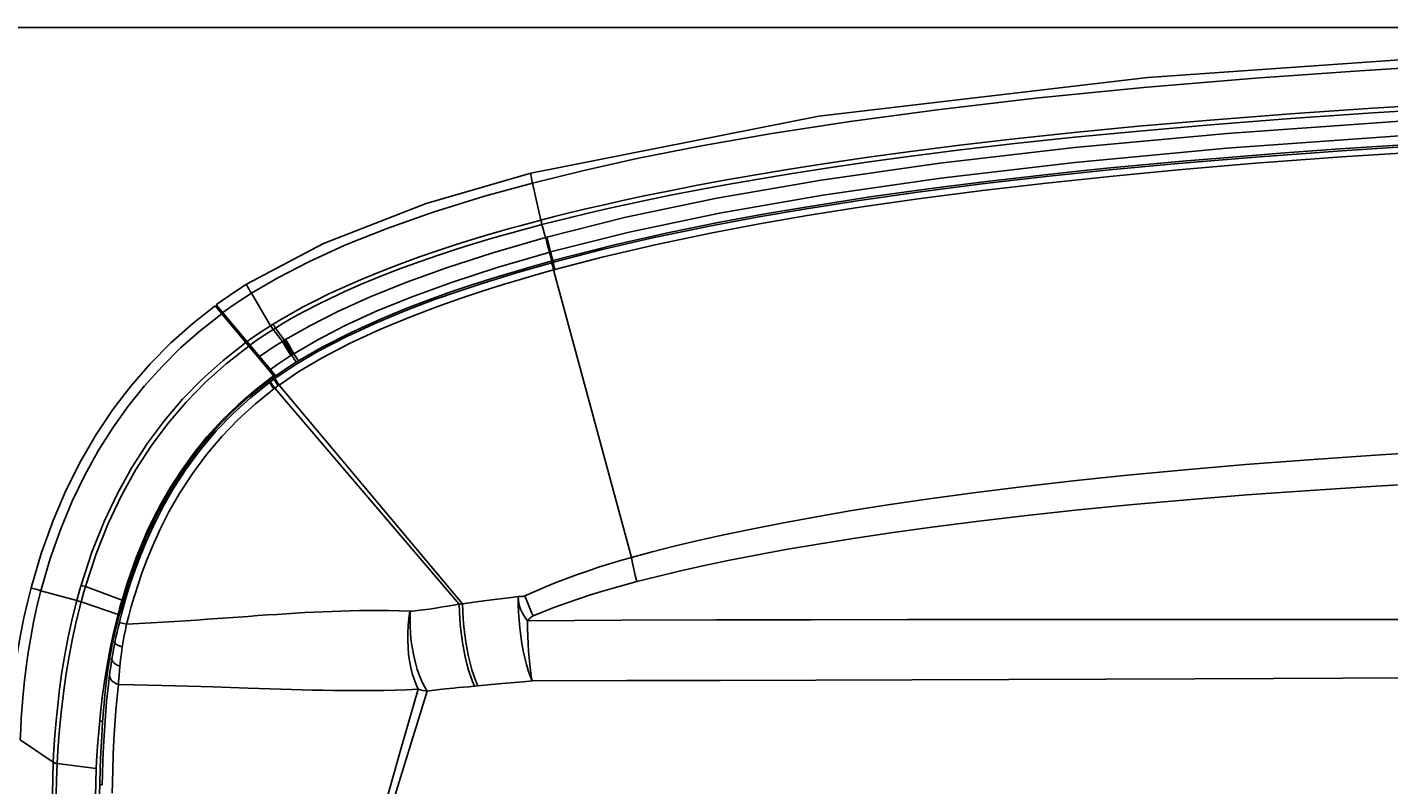
# Model space of a CAD drawing. Extents: x 29 to 795, y 54 to 539.
# Drawn here: x 222 to 265, y 515 to 539 of the extents above; entities that cross this region are included whole.
import ezdxf

# ---------------------------------------------------------------- set-up
doc = ezdxf.new("R2010")
doc.units = 0
doc.header["$LTSCALE"] = 46.255
doc.header["$PDMODE"] = 3
doc.header["$PDSIZE"] = 1
for name, color, linetype in [('51__DRAFT_DIMS', 7, 'Continuous'), ('8ZC_LEFT_COVDXF_CONTIN1577', 7, 'Continuous'), ('8ZZ-FRONT-CODXF_CONTIN1581', 7, 'Continuous'), ('8ZZ-TOP-COVEDXF_CONTIN1578', 7, 'Continuous')]:
    doc.layers.add(name, color=color, linetype=linetype)
doc.styles.add('QCADDimTextStyle', font='txt')
doc.dimstyles.new('QCADDimStyle', dxfattribs={"dimtxt": 2.5, "dimasz": 2, "dimexe": 15.138, "dimexo": 5.25625, "dimgap": 0.09, "dimtad": 1, "dimtoh": 1, "dimdec": 4, "dimzin": 0, "dimdsep": 46, "dimtxsty": 'QCADDimTextStyle', "dimcen": 0.09, "dimadec": 0, "dimazin": 0, "dimtfac": 1, "dimtdec": 4, "dimtofl": 0, "dimtmove": 0, "dimatfit": 3, "dimfxl": 0, "dimtolj": 1, "dimtzin": 0, "dimarcsym": 0})

# ---------------------------------------------------------------- blocks, each defined once
blk = doc.blocks.new('*D3')
at = {"layer": '51__DRAFT_DIMS', "color": 0, "linetype": 'Continuous', "lineweight": -2}
for p, q in [((315.27, 538.942), (202.287, 538.942)), ((202.467, 384.035), (202.467, 538.762)), ((242.06, 383.855), (202.287, 383.855))]:
    blk.add_line(p, q, dxfattribs=at)
at = {"layer": '51__DRAFT_DIMS', "color": 0}
for points in [[(202.497, 538.762), (202.437, 538.762), (202.467, 538.942)], [(202.437, 384.035), (202.497, 384.035), (202.467, 383.855)]]:
    blk.add_solid(points, dxfattribs=at)
at = {"layer": 'Defpoints', "color": 0}
for p in [(202.467, 538.942), (315.333, 538.942), (242.123, 383.855)]:
    blk.add_point(p, dxfattribs=at)
at = {"layer": '51__DRAFT_DIMS', "color": 0, "insert": (200.592, 461.079), "char_height": 0.18, "attachment_point": 5}
blk.add_mtext('\\A1;310.1738', dxfattribs=at)

msp = doc.modelspace()

# ---------------------------------------------------------------- linework, layer by layer
at = {"layer": '8ZC_LEFT_COVDXF_CONTIN1577', "color": 7, "linetype": 'Continuous'}
for p, q in [((229.669797, 527.945547), (227.800537, 530.173245)), ((225.307583, 522.221034), (225.361056, 522.221034)), ((225.224595, 521.852567), (225.177511, 521.865764)), ((224.871007, 520.912893), (225.009058, 521.367786)), ((222.312309, 521.20954), (223.446222, 520.897241)), ((224.746755, 520.459899), (223.583564, 520.854397)), ((224.403241, 518.868), (224.50168, 519.393223)), ((224.319738, 518.353469), (224.403241, 518.868)), ((224.411465, 518.911878), (224.457172, 518.911878)), ((224.167767, 517.114011), (224.260256, 517.092283))]:
    msp.add_line(p, q, dxfattribs=at)
at = {"layer": '8ZC_LEFT_COVDXF_CONTIN1577', "color": 9, "linetype": 'Continuous'}
for p, q in [((224.871007, 520.912893), (223.71785, 521.337674)), ((222.159385, 521.252239), (222.024731, 521.291078)), ((221.667762, 516.513091), (222.707353, 515.807907)), ((222.707353, 515.807907), (222.707445, 515.812042)), ((222.827636, 515.762196), (222.827711, 515.765289)), ((224.061834, 515.61378), (222.827711, 515.765289))]:
    msp.add_line(p, q, dxfattribs=at)
at = {"layer": '8ZC_LEFT_COVDXF_CONTIN1577', "color": 7, "linetype": 'Continuous'}
for points in [[(227.800539, 530.173242), (227.111111, 529.629954), (226.411669, 529.006907), (225.759534, 528.347617), (225.151166, 527.649273), (224.58383, 526.908322), (224.055778, 526.120568), (223.565784, 525.280706), (223.113332, 524.38196), (222.699014, 523.416751), (222.324813, 522.377293), (222.005361, 521.298765)], [(229.645027, 527.975066), (229.069359, 527.533422), (228.526207, 527.063541), (228.017585, 526.567399), (227.545172, 526.047886), (227.110548, 525.509193), (226.720968, 524.965761), (226.386048, 524.44242), (226.106576, 523.957198), (225.872026, 523.50865), (225.667569, 523.08074), (225.481377, 522.655222), (225.307581, 522.221034)], [(225.009058, 521.367786), (225.154846, 521.803858), (225.307581, 522.221034)], [(222.005363, 521.298799), (221.889572, 520.840477), (221.778905, 520.350265), (221.683518, 519.872204), (221.602358, 519.408372), (221.534366, 518.960771), (221.478405, 518.531052), (221.433382, 518.120552), (221.398248, 517.730425), (221.371977, 517.361892), (221.354882, 517.044663)], [(223.583565, 520.854398), (223.545896, 520.865518), (223.509821, 520.876505), (223.476379, 520.887106), (223.446514, 520.89716)], [(224.746755, 520.459899), (224.776589, 520.573001), (224.807238, 520.686221), (224.838709, 520.799529), (224.871007, 520.912893)], [(224.50168, 519.393223), (224.616004, 519.925404), (224.746755, 520.459899)], [(224.061834, 515.613781), (224.08203, 516.0163), (224.109755, 516.444304), (224.146144, 516.894453), (224.192372, 517.363848), (224.249851, 517.851315), (224.319738, 518.353469)], [(224.032903, 514.247142), (224.036263, 514.719404), (224.046052, 515.174926), (224.061834, 515.61378)]]:
    msp.add_lwpolyline(points, dxfattribs=at)
at = {"layer": '8ZC_LEFT_COVDXF_CONTIN1577', "color": 9, "linetype": 'Continuous'}
for points in [[(222.312309, 521.20954), (222.609284, 522.218073), (222.940393, 523.154676), (223.303887, 524.028481), (223.697941, 524.845398), (224.122039, 525.611887), (224.576615, 526.333873), (225.062192, 527.015561), (225.57967, 527.660304), (226.130487, 528.27109), (226.716545, 528.850258), (227.341676, 529.40094), (228.009222, 529.924543)], [(223.581912, 521.378323), (223.923521, 522.42177), (224.305877, 523.382417), (224.725909, 524.268771), (225.182508, 525.090006), (225.675506, 525.853754), (226.207225, 526.568402), (226.778253, 527.237349), (227.393994, 527.867763), (228.053349, 528.45828), (228.76932, 529.018693)], [(223.71785, 521.337674), (224.057112, 522.373935), (224.436605, 523.327196), (224.853245, 524.206092), (225.305921, 525.019894), (225.794506, 525.776368), (226.321328, 526.483947), (226.887071, 527.146163), (227.497167, 527.770198), (228.150691, 528.354841), (228.860664, 528.909834)], [(223.446222, 520.897241), (223.490499, 521.058761), (223.535771, 521.219274), (223.581912, 521.378323)], [(223.581912, 521.378323), (223.622409, 521.366091), (223.71785, 521.337674)], [(223.584017, 520.854244), (223.627143, 521.01674), (223.6718, 521.178029), (223.71785, 521.337674)], [(221.667762, 516.513091), (221.680241, 516.844613), (221.698887, 517.194757), (221.724576, 517.565253), (221.758352, 517.957178), (221.801342, 518.370477), (221.854781, 518.805316), (221.919909, 519.260528), (221.997644, 519.73256), (222.088498, 520.216605), (222.193086, 520.709403), (222.31233, 521.209535)], [(222.024731, 521.291078), (222.00744, 521.294132), (222.005362, 521.298797)], [(222.31233, 521.209534), (222.230139, 521.232178), (222.159385, 521.252239)], [(222.707445, 515.812042), (222.728559, 516.217019), (222.757655, 516.651584), (222.795903, 517.113422), (222.844869, 517.600891), (222.906141, 518.111051), (222.980999, 518.640646), (223.071258, 519.187905), (223.178183, 519.74913), (223.302952, 520.320604), (223.446514, 520.89716)], [(222.82788, 515.765269), (222.850611, 516.17048), (222.881336, 516.60619), (222.921188, 517.06919), (222.971735, 517.557587), (223.034606, 518.068519), (223.111091, 518.598679), (223.203016, 519.146162), (223.311673, 519.707424), (223.438196, 520.278514), (223.583564, 520.854397)], [(222.673703, 514.280988), (222.67717, 514.807411), (222.688529, 515.31607), (222.707331, 515.807913)], [(222.707353, 515.807907), (222.743354, 515.787675), (222.783903, 515.772314), (222.827639, 515.762337)], [(222.707489, 515.813024), (222.743515, 515.792021), (222.7841, 515.775922), (222.82788, 515.765269)], [(222.789885, 514.239085), (222.79513, 514.763715), (222.80783, 515.270603), (222.827636, 515.762196)]]:
    msp.add_lwpolyline(points, dxfattribs=at)
at = {"layer": '8ZZ-FRONT-CODXF_CONTIN1581', "color": 9, "linetype": 'Continuous'}
for p, q in [((238.057663, 532.873181), (237.797702, 534.040486)), ((238.206729, 532.325961), (238.093532, 532.732347)), ((238.206738, 532.325931), (238.243829, 532.336119)), ((238.332181, 531.861958), (238.401964, 531.589492)), ((238.334471, 531.862577), (238.366462, 531.871359)), ((238.366462, 531.87136), (238.440459, 531.599487)), ((229.547489, 529.548877), (228.943748, 530.570268)), ((229.547492, 529.548872), (229.626571, 529.598051)), ((229.62828, 529.431201), (229.699933, 529.475717)), ((229.919104, 529.055134), (229.62828, 529.431201)), ((229.919104, 529.055134), (229.968554, 529.08523)), ((229.968554, 529.08523), (229.990356, 529.098159)), ((229.991165, 529.098976), (230.255992, 528.651427)), ((230.188425, 528.608851), (230.237125, 528.639898)), ((230.216547, 528.626764), (230.355101, 528.40351)), ((230.237125, 528.639898), (230.255992, 528.651427)), ((230.255992, 528.651427), (230.284563, 528.669149)), ((230.284565, 528.669147), (230.423079, 528.443092)), ((229.27254, 528.496759), (229.234249, 528.464631))]:
    msp.add_line(p, q, dxfattribs=at)
at = {"layer": '8ZZ-FRONT-CODXF_CONTIN1581', "color": 7, "linetype": 'Continuous'}
for p, q in [((229.697991, 527.989733), (227.835434, 530.209442)), ((228.674177, 529.209867), (228.635875, 529.177728)), ((228.678708, 529.126681), (228.71701, 529.15882)), ((229.096119, 528.62923), (229.134421, 528.661369))]:
    msp.add_line(p, q, dxfattribs=at)
for points in [[(353.568049, 538.607516), (341.495585, 538.842815), (329.153337, 538.931266), (316.681198, 538.945168), (304.219084, 538.930848), (291.902416, 538.841193), (279.864291, 538.604427), (268.238326, 538.142707), (257.167586, 537.365402), (246.808765, 536.145856), (237.743488, 534.355539)], [(237.743486, 534.355537), (234.447927, 533.39197), (231.209665, 532.13929), (228.787905, 530.855926)], [(228.787902, 530.855924), (228.516475, 530.682401), (227.98857, 530.320935), (227.83543, 530.209447)]]:
    msp.add_lwpolyline(points, dxfattribs=at)
at = {"layer": '8ZZ-FRONT-CODXF_CONTIN1581', "color": 9, "linetype": 'Continuous'}
for points in [[(237.797698, 534.040499), (239.373834, 534.430138), (241.13752, 534.820988), (243.116917, 535.212017), (245.332922, 535.6003), (247.796998, 535.980201), (250.538657, 536.349482), (253.631176, 536.709165), (257.035801, 537.047084), (260.557459, 537.343166), (263.849083, 537.577662), (266.80338, 537.758064)], [(238.243829, 532.336119), (240.734658, 532.962535), (243.600719, 533.563871), (246.881029, 534.136114), (250.618059, 534.671286), (254.859814, 535.162198), (259.666639, 535.603063), (265.118562, 535.987224), (271.319582, 536.307748), (277.464551, 536.53091), (282.982349, 536.674927), (287.885282, 536.75765), (292.290014, 536.79767), (296.264527, 536.834441), (299.869772, 536.87524), (303.15059, 536.898901), (306.136075, 536.89618), (308.852115, 536.872759), (311.329342, 536.84022), (313.595051, 536.812169), (315.667317, 536.801552), (317.552622, 536.81985), (319.247399, 536.877681)], [(238.057659, 532.873195), (238.483519, 532.98275), (238.955092, 533.100238), (239.475754, 533.225573), (240.048867, 533.358542), (240.677807, 533.498827), (241.365988, 533.646014), (242.117117, 533.799655), (242.939151, 533.960002), (243.844352, 534.127829), (244.826664, 534.300379), (245.88326, 534.475722), (247.034183, 534.655574), (248.299744, 534.840986), (249.700615, 535.032371), (251.253945, 535.22908), (252.969893, 535.4292), (254.846177, 535.629438), (256.880896, 535.826937), (259.13233, 536.023882), (261.663928, 536.221059), (264.248497, 536.398673), (266.715424, 536.548329)], [(238.093523, 532.732381), (238.518521, 532.841522), (238.98915, 532.958584), (239.50882, 533.083481), (240.080896, 533.216003), (240.708756, 533.355834), (241.395822, 533.502563), (242.145811, 533.655745), (242.966691, 533.815639), (243.870691, 533.983013), (244.851757, 534.155115), (245.90712, 534.33003), (247.056833, 534.509475), (248.321191, 534.694496), (249.720857, 534.885508), (251.272965, 535.08186), (252.987662, 535.281643), (254.862677, 535.481571), (256.896193, 535.678799), (259.146522, 535.875516), (261.676781, 536.072484), (264.259711, 536.249915), (266.725232, 536.399449)], [(254.876157, 534.691633), (259.66167, 535.138072), (265.091197, 535.53022), (271.269459, 535.860829), (277.406496, 536.094223), (282.922692, 536.246653), (287.822, 536.336495), (292.226469, 536.382181), (296.203706, 536.422216), (299.810038, 536.465132), (303.089749, 536.491175), (306.073758, 536.491161), (308.789077, 536.469758), (311.267275, 536.438195), (313.53644, 536.410113), (315.615268, 536.398814), (317.51117, 536.416133), (319.221481, 536.472701)], [(238.366462, 531.87136), (240.834783, 532.492144), (243.679513, 533.090359), (246.938864, 533.66128), (250.655247, 534.197319), (254.876157, 534.691633)], [(237.743485, 534.355538), (237.741805, 534.353091), (237.741411, 534.336633), (237.74504, 534.305015), (237.752631, 534.258744), (237.764061, 534.198557), (237.779145, 534.125415), (237.797638, 534.040483)], [(228.943752, 530.570262), (229.779575, 531.061134), (230.754166, 531.565815), (231.882326, 532.080401), (233.183425, 532.601916), (234.67311, 533.126097), (236.286768, 533.625071), (237.797702, 534.040486)], [(229.626571, 529.598051), (229.894129, 529.759716), (230.205556, 529.939249), (230.55882, 530.132836), (230.951808, 530.337032), (231.38251, 530.548915), (231.85436, 530.768315), (232.37896, 530.998254), (232.966827, 531.240495), (233.587053, 531.480654), (234.210809, 531.708079), (234.822906, 531.918928), (235.392641, 532.105291), (235.898088, 532.263354), (236.346631, 532.398338), (236.747261, 532.514982), (237.109211, 532.617366), (237.441866, 532.709079), (237.754718, 532.793342), (238.057663, 532.873181)], [(229.699931, 529.475721), (229.965188, 529.635966), (230.27409, 529.814001), (230.624723, 530.006093), (231.015049, 530.208838), (231.443117, 530.419342), (231.912328, 530.637412), (232.434289, 530.866067), (233.019507, 531.107055), (233.637192, 531.34604), (234.258577, 531.572394), (234.868481, 531.782273), (235.436238, 531.967781), (235.939987, 532.125122), (236.387102, 532.259502), (236.786522, 532.375635), (237.14744, 532.47758), (237.479209, 532.568911), (237.791294, 532.652835), (238.093532, 532.732347)], [(238.057642, 532.87319), (238.065146, 532.842271), (238.073775, 532.80788), (238.083314, 532.770925), (238.093523, 532.732381)], [(230.02156, 529.117385), (230.779508, 529.548496), (231.664292, 529.995707), (232.664267, 530.44694), (233.803673, 530.906366), (235.091664, 531.371745), (236.551364, 531.844707), (238.206729, 532.325961)], [(238.213136, 532.32769), (238.250483, 532.172028), (238.291182, 532.017047), (238.33223, 531.861961)], [(238.243829, 532.336119), (238.284572, 532.181375), (238.366504, 531.871372)], [(230.284565, 528.669147), (231.016161, 529.097961), (231.875876, 529.542932), (232.853657, 529.992721), (233.972989, 530.450854), (235.243601, 530.914565), (236.68784, 531.384557), (238.314965, 531.857256)], [(228.787902, 530.855924), (228.787853, 530.852014), (228.794575, 530.835189), (228.809432, 530.805509), (228.832194, 530.763435), (228.862506, 530.709621), (228.899898, 530.644902), (228.943788, 530.570285)], [(228.044143, 529.960712), (228.341304, 530.173088), (228.641414, 530.376128), (228.943748, 530.570268)], [(228.806789, 529.051826), (229.039709, 529.215915), (229.286617, 529.381789), (229.547489, 529.548877)], [(229.554208, 529.553076), (229.570242, 529.526137), (229.588241, 529.496334), (229.607751, 529.464421), (229.62828, 529.431201)], [(229.626571, 529.598051), (229.642449, 529.571014), (229.660277, 529.541103), (229.679606, 529.509072), (229.699946, 529.475731)], [(229.990356, 529.098159), (229.844707, 529.287909), (229.699933, 529.475717)], [(228.898572, 528.942444), (229.126018, 529.102346), (229.367014, 529.264042), (229.62828, 529.431202)], [(229.200616, 528.582481), (229.427807, 528.738954), (229.666338, 528.896018), (229.919104, 529.055135)], [(229.919104, 529.055134), (230.008673, 528.906538), (230.188425, 528.608851)], [(229.946931, 529.072045), (230.036599, 528.923782), (230.216547, 528.626764)], [(229.99019, 529.098375), (230.006836, 529.108624), (230.02156, 529.117385)], [(230.02156, 529.117385), (230.109332, 528.968329), (230.285508, 528.669736)], [(229.546009, 528.170859), (229.748654, 528.315847), (229.961947, 528.461435), (230.188425, 528.608851)]]:
    msp.add_lwpolyline(points, dxfattribs=at)
at = {"layer": '8ZZ-TOP-COVEDXF_CONTIN1578', "color": 7, "linetype": 'Continuous'}
for p, q in [((238.431973, 531.597178), (238.387428, 531.584934)), ((230.314878, 528.380089), (229.632631, 527.920511)), ((229.553503, 527.862556), (229.490432, 527.81557)), ((229.63263, 527.92056), (229.553503, 527.862556)), ((225.621728, 522.869734), (225.280994, 522.021794)), ((225.280994, 522.021794), (224.973045, 521.097783)), ((224.973045, 521.097783), (224.881457, 520.785254)), ((224.795392, 520.475859), (224.715386, 520.173427)), ((224.881457, 520.785254), (224.795392, 520.475859)), ((224.573941, 519.6006), (224.640946, 519.586428)), ((224.396427, 518.486474), (224.340454, 518.020084)), ((224.4186, 518.648719), (224.396427, 518.486475)), ((224.187899, 515.635793), (224.172004, 515.103024))]:
    msp.add_line(p, q, dxfattribs=at)
at = {"layer": '8ZZ-TOP-COVEDXF_CONTIN1578', "color": 9, "linetype": 'Continuous'}
for p, q in [((238.438649, 531.59901), (238.453544, 531.54522)), ((238.387428, 531.584934), (238.402375, 531.531163)), ((238.402375, 531.531163), (238.453544, 531.545219)), ((238.44581, 531.359456), (238.462125, 531.308011)), ((238.46203, 531.307985), (238.501027, 531.318775)), ((238.46203, 531.307985), (240.910919, 522.257411)), ((238.487975, 531.371101), (238.501027, 531.318775)), ((229.484863, 527.811385), (229.515036, 527.765392)), ((229.515036, 527.765392), (229.545346, 527.788109)), ((229.519532, 527.83734), (229.552432, 527.793396)), ((229.552432, 527.793396), (229.619344, 527.842865)), ((229.619344, 527.842865), (229.679855, 527.886923)), ((229.620837, 527.911944), (229.653195, 527.867593)), ((229.669162, 527.901781), (229.679855, 527.886923)), ((229.654835, 527.563184), (229.72367, 527.614685)), ((229.677396, 527.580163), (235.489727, 520.782093)), ((229.72367, 527.614685), (229.789455, 527.663093)), ((229.789455, 527.663093), (229.817091, 527.683198)), ((229.817091, 527.683197), (235.593057, 520.796016)), ((224.872375, 520.186978), (225.013903, 520.151427)), ((224.480913, 519.065479), (224.552735, 519.056236)), ((224.429496, 518.155035), (224.479642, 518.55333)), ((228.83926, 518.140465), (227.734457, 518.17762)), ((234.483416, 518.045542), (233.290094, 514.207597)), ((224.254434, 515.435084), (224.268981, 515.851179)), ((224.244681, 515.100097), (224.254434, 515.435084)), ((224.172004, 515.103024), (224.244681, 515.100097))]:
    msp.add_line(p, q, dxfattribs=at)
at = {"layer": '8ZZ-TOP-COVEDXF_CONTIN1578', "color": 7, "linetype": 'Continuous'}
for points in [[(238.453544, 531.54522), (239.950792, 531.934393), (241.623249, 532.323239), (243.373332, 532.686204), (244.918814, 532.975852), (246.422676, 533.2337), (248.087128, 533.494426), (249.924319, 533.755634), (251.959188, 534.016509), (253.970384, 534.248226), (255.966288, 534.455645), (258.12825, 534.657737), (260.556194, 534.859897), (263.282891, 535.059079), (266.314853, 535.249469)], [(265.220937, 535.242707), (263.21215, 535.11254), (261.351467, 534.979062), (259.703156, 534.849739), (258.261805, 534.727489), (256.997861, 534.612746)], [(256.997861, 534.612746), (255.880297, 534.50497), (254.870085, 534.402119), (253.927355, 534.301237), (253.012908, 534.198592), (252.095196, 534.090578), (251.171924, 533.9765), (250.250289, 533.85688), (249.340222, 533.73289), (248.422657, 533.601581), (247.438703, 533.453172), (246.325437, 533.275108), (245.055463, 533.057629), (243.645966, 532.796656), (242.09804, 532.483252), (240.37447, 532.094794), (238.438649, 531.59901)], [(238.387428, 531.584934), (237.752614, 531.406501), (237.115191, 531.219488), (236.480884, 531.024828), (235.855372, 530.823682), (235.229447, 530.612226), (234.567391, 530.376026), (233.83381, 530.097387), (233.005746, 529.757769), (232.083534, 529.340839), (231.153036, 528.86813), (230.314878, 528.380089)], [(229.490433, 527.816152), (228.867861, 527.315491), (228.301003, 526.796542), (227.77427, 526.24763), (227.28224, 525.663242), (226.822724, 525.039966), (226.393183, 524.370821), (225.992862, 523.649841), (225.621728, 522.869734)], [(224.715386, 520.173427), (224.641716, 519.881384), (224.573941, 519.6006)], [(224.573941, 519.6006), (224.525198, 519.326324), (224.480913, 519.065479)], [(224.640805, 519.58562), (224.644282, 519.570331), (224.654117, 519.554121), (224.670148, 519.537258), (224.692113, 519.520014), (224.719653, 519.502671), (224.752318, 519.485511), (224.789574, 519.468809), (224.83081, 519.45282), (224.875379, 519.437937)], [(224.480913, 519.065479), (224.446164, 518.840656), (224.4186, 518.648719)], [(224.340454, 518.020084), (224.295648, 517.552728), (224.25977, 517.085957), (224.230872, 516.617253), (224.207284, 516.137208), (224.187899, 515.635793)], [(224.172004, 515.103024), (224.165097, 514.814324), (224.159349, 514.52957), (224.154586, 514.248157)]]:
    msp.add_lwpolyline(points, dxfattribs=at)
at = {"layer": '8ZZ-TOP-COVEDXF_CONTIN1578', "color": 9, "linetype": 'Continuous'}
for points in [[(238.501027, 531.318775), (239.99137, 531.709228), (241.657124, 532.099836), (243.401333, 532.46494), (244.942444, 532.756639), (246.442511, 533.016543), (248.103275, 533.279589), (249.936887, 533.54338), (251.968337, 533.807105), (253.976637, 534.041601), (255.970038, 534.251717), (258.129664, 534.456642), (260.555376, 534.661863), (263.279962, 534.864305), (266.309975, 535.058098)], [(229.679855, 527.886923), (230.322465, 528.319949), (231.069961, 528.759946), (231.944626, 529.212637), (232.907077, 529.655071), (233.859687, 530.048116), (234.713536, 530.370401), (235.484864, 530.641219), (236.181628, 530.871427), (236.81529, 531.070369), (237.394494, 531.244389), (237.922796, 531.397109), (238.402375, 531.531163)], [(229.817091, 527.683197), (230.440474, 528.105019), (231.174193, 528.539217), (232.036412, 528.987984), (232.988252, 529.428098), (233.932481, 529.820038), (234.780236, 530.142005), (235.546699, 530.41284), (236.23959, 530.643285), (236.870049, 530.84258), (237.446541, 531.017015), (237.972523, 531.170178), (238.46203, 531.307984)], [(238.403185, 531.531386), (238.403839, 531.523261), (238.407091, 531.506138), (238.412945, 531.480451), (238.421365, 531.446842), (238.432311, 531.40616), (238.44581, 531.359456)], [(238.453544, 531.54522), (238.453224, 531.53683), (238.455457, 531.519435), (238.46019, 531.49345), (238.46731, 531.459496), (238.476646, 531.418385), (238.487975, 531.371101)], [(224.788085, 520.209133), (224.855983, 520.476289), (224.938973, 520.781917), (225.03765, 521.119754), (225.152426, 521.483225), (225.285036, 521.870313), (225.440913, 522.288006), (225.629, 522.74765), (225.858148, 523.253929), (226.138469, 523.808634), (226.485249, 524.41699), (226.900856, 525.056252), (227.354174, 525.665632), (227.838727, 526.237159), (228.358875, 526.776322), (228.916227, 527.28468), (229.515036, 527.765392)], [(229.515041, 527.765396), (229.518703, 527.757535), (229.528458, 527.741677), (229.544055, 527.718231), (229.565094, 527.687798), (229.591033, 527.651162), (229.621205, 527.609265), (229.654835, 527.563184)], [(229.555256, 527.795499), (229.555263, 527.784926), (229.56, 527.765339), (229.573228, 527.740137), (229.592706, 527.708555), (229.617409, 527.671011), (229.64646, 527.62829), (229.678919, 527.581303)], [(229.632631, 527.920511), (229.658456, 527.916655), (229.669162, 527.901781)], [(229.653195, 527.867593), (229.656694, 527.859652), (229.666155, 527.843622), (229.681334, 527.819915), (229.70184, 527.789139), (229.727147, 527.752086), (229.756605, 527.709707), (229.789455, 527.663093)], [(229.684644, 527.890383), (229.687664, 527.882105), (229.696618, 527.865719), (229.711265, 527.841638), (229.731219, 527.810474), (229.755957, 527.773019), (229.784832, 527.73023), (229.817091, 527.683197)], [(225.013905, 520.151437), (225.081491, 520.414908), (225.164008, 520.716166), (225.262, 521.048943), (225.37584, 521.406741), (225.507205, 521.787564), (225.661409, 522.198192), (225.847181, 522.649644), (226.073127, 523.146418), (226.349071, 523.690244), (226.689844, 524.286095), (227.097438, 524.91158), (227.541396, 525.507587), (228.015511, 526.066534), (228.524056, 526.593958), (229.069098, 527.091811), (229.654835, 527.563184)], [(266.513176, 525.607715), (264.325103, 525.474054), (262.239136, 525.330684), (260.247698, 525.177635), (258.344395, 525.01501), (256.533494, 524.843856), (254.814299, 524.664798), (253.190904, 524.479173), (251.681658, 524.29049), (250.282206, 524.100033), (248.984732, 523.908675), (247.78631, 523.717874), (246.677979, 523.527953), (245.647268, 523.33842), (244.693779, 523.150874), (243.816456, 522.966736), (243.008396, 522.786019), (242.260909, 522.608205), (241.564921, 522.43244), (240.910919, 522.257411)], [(266.538599, 524.629227), (264.356435, 524.502894), (262.276761, 524.367513), (260.291943, 524.223138), (258.395535, 524.069909), (256.591847, 523.908856), (254.880184, 523.740587), (253.264559, 523.56638), (251.763241, 523.38954), (250.371766, 523.211259), (249.082243, 523.032355), (247.891846, 522.8542), (246.791576, 522.677073), (245.768894, 522.5005), (244.823306, 522.325973), (243.95402, 522.15485), (243.154103, 521.987099), (242.414767, 521.822193), (241.726885, 521.659311), (241.080934, 521.497223)], [(240.910919, 522.257411), (240.56506, 522.158977), (240.219118, 522.054692), (239.872295, 521.944234), (239.526003, 521.828069), (239.183195, 521.707258), (238.844965, 521.582194), (238.51161, 521.453037), (238.184471, 521.320474), (237.864428, 521.184992), (237.550862, 521.046402)], [(241.080934, 521.497223), (241.033043, 521.691934), (240.988442, 521.884861), (240.947593, 522.074007), (240.910919, 522.257411)], [(241.080934, 521.497223), (240.709213, 521.398266), (240.336944, 521.293148), (239.963184, 521.18152), (239.590225, 521.064084), (239.222443, 520.942265), (238.859751, 520.815968), (238.503625, 520.685726), (238.155903, 520.552311), (237.816175, 520.415509)], [(237.344157, 521.022541), (237.052271, 520.985851), (236.77471, 520.9507), (236.512532, 520.917134), (236.26589, 520.885211), (236.032132, 520.854606), (235.808457, 520.824957), (235.593057, 520.796016)], [(237.343791, 521.022508), (237.353714, 520.888182), (237.379771, 520.7546), (237.421593, 520.623657), (237.478585, 520.497212), (237.54994, 520.377058), (237.634645, 520.264901)], [(237.786869, 518.368773), (237.723347, 518.523063), (237.662801, 518.697124), (237.605902, 518.889026), (237.553283, 519.096638), (237.505528, 519.317657), (237.463165, 519.549631), (237.426666, 519.789984), (237.396435, 520.036049), (237.372809, 520.285096), (237.356048, 520.534361), (237.34634, 520.781078), (237.343791, 521.022508)], [(237.344157, 521.022541), (237.373614, 521.025454), (237.403741, 521.026522), (237.43394, 521.026931), (237.463981, 521.027902), (237.493634, 521.030657), (237.52267, 521.036417), (237.550862, 521.046402)], [(237.550859, 521.0464), (237.59138, 520.944447), (237.633565, 520.840722), (237.67728, 520.735593), (237.722386, 520.629432), (237.768738, 520.522614), (237.816189, 520.415516)], [(233.939398, 520.559396), (233.593899, 520.573307), (233.26775, 520.581563), (232.951811, 520.585375), (232.643573, 520.585378), (232.34542, 520.582173), (232.053691, 520.576335), (231.765751, 520.568212), (231.480415, 520.558098), (231.195585, 520.546182), (230.909723, 520.532582), (230.621979, 520.517408), (230.332608, 520.500821), (230.041285, 520.482985), (229.746931, 520.463994), (229.448697, 520.443936), (229.145769, 520.422892), (228.837806, 520.400971), (228.206922, 520.355169)], [(234.200816, 518.105584), (234.12931, 518.256363), (234.06541, 518.422753), (234.0097, 518.603234), (233.962691, 518.796156), (233.924811, 518.999755), (233.896407, 519.212171), (233.877739, 519.431463), (233.868978, 519.655626), (233.870203, 519.882613), (233.881402, 520.11035), (233.902474, 520.336754), (233.933223, 520.559756)], [(234.483417, 518.045543), (234.395456, 518.19141), (234.313216, 518.355425), (234.237465, 518.535665), (234.1689, 518.730283), (234.108192, 518.937461), (234.056007, 519.155325), (234.012965, 519.381788), (233.979454, 519.61446), (233.955773, 519.850969), (233.942163, 520.088953), (233.938733, 520.326043), (233.939276, 520.559645)], [(235.489727, 520.782093), (235.309324, 520.755978), (235.125218, 520.726491), (234.956743, 520.698173), (234.807812, 520.672946), (234.675409, 520.65097), (234.557566, 520.632187), (234.451442, 520.616196), (234.354101, 520.60252), (234.263549, 520.590823), (234.178154, 520.580842), (234.097082, 520.572434), (234.01974, 520.565483), (233.939398, 520.559396)], [(235.593057, 520.796016), (235.569581, 520.79367), (235.543952, 520.790566), (235.517008, 520.786643), (235.489727, 520.782093)], [(235.971245, 518.2038), (235.905612, 518.354872), (235.842786, 518.524433), (235.783418, 518.710727), (235.728123, 518.911827), (235.677473, 519.12565), (235.631992, 519.349982), (235.592152, 519.582502), (235.558365, 519.820801), (235.53098, 520.062413), (235.510281, 520.304835), (235.496483, 520.54556), (235.489727, 520.782093)], [(236.071631, 518.213548), (236.006268, 518.36481), (235.943709, 518.534628), (235.884605, 518.721237), (235.829571, 518.922698), (235.779178, 519.136918), (235.73395, 519.361669), (235.694358, 519.594617), (235.660813, 519.833341), (235.633663, 520.075359), (235.613191, 520.318157), (235.599608, 520.559211), (235.593057, 520.796016)], [(224.640634, 519.586494), (224.676459, 519.742251), (224.713092, 519.898529), (224.750365, 520.054448), (224.788085, 520.209133)], [(224.788085, 520.209133), (224.795836, 520.206848), (224.812777, 520.202312), (224.872375, 520.186978)], [(224.875379, 519.437937), (224.907837, 519.61653), (224.941862, 519.79563), (224.977281, 519.974253), (225.013902, 520.151437)], [(228.206922, 520.355169), (227.883092, 520.331607), (227.552864, 520.307816), (227.215898, 520.283985), (226.871856, 520.260322), (226.52004, 520.237025), (226.159406, 520.214283), (225.788752, 520.192282), (225.408201, 520.171301), (225.013905, 520.151437)], [(237.634645, 520.264901), (237.637471, 520.018748), (237.644122, 519.775666), (237.654528, 519.53827), (237.668574, 519.309116), (237.686111, 519.09067), (237.70695, 518.885286), (237.730866, 518.695174), (237.757601, 518.522382), (237.786869, 518.368773)], [(237.634657, 520.263828), (237.648234, 520.275981), (237.661521, 520.288643), (237.674612, 520.30165), (237.700596, 520.328061)], [(266.921947, 520.294149), (265.16195, 520.297412), (263.201249, 520.300478), (261.005195, 520.303048), (258.532323, 520.304943), (255.724909, 520.305877), (252.666372, 520.305092), (249.608344, 520.30214), (246.570882, 520.296861), (243.568405, 520.289139), (240.60196, 520.278101), (237.634657, 520.263828)], [(237.700596, 520.328061), (237.713683, 520.341144), (237.726965, 520.353933), (237.740539, 520.366267), (237.754501, 520.377986), (237.768949, 520.388931), (237.783982, 520.39894), (237.799695, 520.407855), (237.816175, 520.415509)], [(224.552679, 519.056243), (224.580933, 519.229649), (224.610367, 519.406743), (224.640946, 519.586428)], [(224.804669, 518.832451), (224.825976, 519.030368), (224.849627, 519.233145), (224.875379, 519.437937)], [(224.479642, 518.55333), (224.501886, 518.712501), (224.516109, 518.812005), (224.532887, 518.926213), (224.552735, 519.056236)], [(224.55268, 519.056248), (224.556003, 519.02484), (224.568435, 518.992959), (224.589687, 518.961342), (224.619266, 518.930725), (224.656488, 518.901816), (224.700487, 518.875286), (224.750245, 518.851752), (224.804606, 518.831757)], [(224.759746, 518.254628), (224.764871, 518.339321), (224.771488, 518.438453), (224.779993, 518.553163), (224.790891, 518.684602), (224.804669, 518.832451)], [(224.479642, 518.55333), (224.483257, 518.507048), (224.497181, 518.461074), (224.521053, 518.416612), (224.554246, 518.374824), (224.595894, 518.336802), (224.644908, 518.30354), (224.700005, 518.275908), (224.759746, 518.254628)], [(237.790516, 518.369259), (237.499475, 518.343961), (237.2262, 518.320011), (236.968702, 518.297078), (236.727105, 518.275186), (236.49875, 518.254115), (236.280858, 518.233623), (235.971245, 518.2038)], [(267.028377, 518.467179), (265.271707, 518.46098), (263.314709, 518.454002), (261.122702, 518.445985), (258.654148, 518.436928), (255.851536, 518.426852), (252.798132, 518.416008), (249.745033, 518.405353), (246.712073, 518.395176), (243.713856, 518.385733), (240.75142, 518.376865), (237.790516, 518.369259)], [(224.268981, 515.851179), (224.288977, 516.314234), (224.314797, 516.792688), (224.346635, 517.265153), (224.384876, 517.722369), (224.429496, 518.155035)], [(224.562098, 514.832786), (224.568332, 515.166739), (224.578551, 515.581213), (224.593759, 516.041929), (224.614618, 516.517222), (224.641485, 516.985625), (224.674771, 517.437688), (224.714467, 517.863951), (224.759746, 518.254628)], [(227.734457, 518.17762), (227.348663, 518.190357), (226.953231, 518.202969), (226.547027, 518.215238), (226.128505, 518.226873), (225.697957, 518.23749), (225.252674, 518.24671), (224.759746, 518.254628)], [(234.200818, 518.105584), (233.829247, 518.090801), (233.47285, 518.08), (233.127323, 518.072466), (232.79179, 518.067737), (232.466067, 518.065434), (232.144941, 518.065247), (231.826367, 518.067002), (231.508018, 518.070504), (231.187939, 518.075508), (230.86503, 518.081872), (230.539732, 518.089427), (230.211016, 518.098035), (229.877534, 518.107574), (229.538139, 518.117913), (229.192085, 518.128901), (228.83926, 518.140465)], [(234.200818, 518.105584), (233.633932, 516.1433), (233.088425, 514.244706)], [(234.483416, 518.045545), (234.412362, 518.058017), (234.341533, 518.072189), (234.270998, 518.088049), (234.200818, 518.105585)], [(235.971245, 518.2038), (235.795833, 518.187503), (235.616454, 518.172048), (235.452276, 518.158221), (235.307357, 518.145716), (235.17886, 518.134003), (235.064893, 518.122847), (234.962675, 518.112026), (234.869338, 518.101319), (234.782932, 518.090581), (234.701864, 518.079681), (234.625311, 518.068563), (234.552691, 518.057199), (234.483416, 518.045542)]]:
    msp.add_lwpolyline(points, dxfattribs=at)

# ---------------------------------------------------------------- dimensions: what is measured, and where the dimension line sits
at = {"layer": '51__DRAFT_DIMS', "color": 2, "linetype": 'Continuous'}
dim = msp.add_linear_dim(base=(202.46738, 538.941931), p1=(242.122504, 383.855047), p2=(315.33283, 538.941929), angle=89.999999, dimstyle='QCADDimStyle', override={"dimtxt": 0.18, "dimasz": 0.18, "dimexe": 0.18, "dimexo": 0.0625, "dimtad": 0, "dimtih": 1, "dimlfac": 2, "dimtmove": 2}, dxfattribs=at)
dim.commit()
dim.dimension.update_dxf_attribs({"geometry": '*D3', "text_midpoint": (200.592379, 461.079355), "dimtype": 160})

doc.saveas('drawing.dxf')
